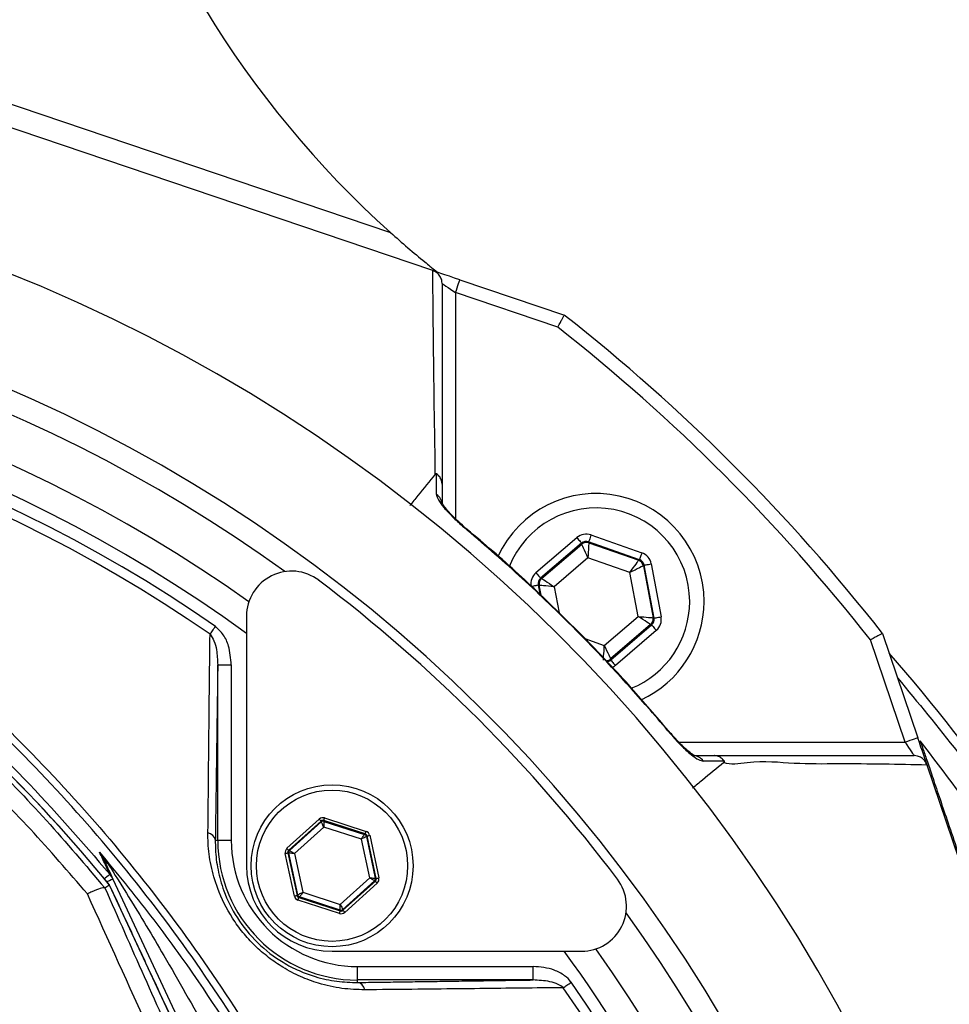
# Model space of a CAD drawing. Extents: x 0 to 10040, y 0 to 6534.
# Drawn here: x 7183 to 7286, y 2944 to 3053 of the extents above; entities that cross this region are included whole.
import ezdxf

# ---------------------------------------------------------------- set-up
doc = ezdxf.new("R2010")
doc.units = 0
doc.header["$LTSCALE"] = 5
doc.header["$MEASUREMENT"] = 0
doc.layers.get('0').update_dxf_attribs({"linetype": 'CONTINUOUS'})
doc.layers.add('8', color=1, linetype='CONTINUOUS')
doc.styles.add('ISO', font='GENISO.SHX')
doc.dimstyles.new('GEN-ISO', dxfattribs={"dimtxt": 50, "dimasz": 50, "dimexe": 40, "dimexo": 1, "dimgap": 30, "dimtad": 0, "dimtih": 1, "dimtoh": 1, "dimdec": 1, "dimdsep": 46, "dimtxsty": 'ISO', "dimcen": 2, "dimclrd": 256, "dimclre": 256, "dimclrt": 2, "dimadec": 0, "dimazin": 0, "dimtp": 0.1, "dimtm": 0.1, "dimtfac": 0.05, "dimtdec": 1, "dimtix": 1, "dimtmove": 2, "dimatfit": 3, "dimfxl": 1, "dimtolj": 1, "dimarcsym": 0})

# ---------------------------------------------------------------- blocks, each defined once
blk = doc.blocks.new('*D27')
at = {"layer": '8', "color": 3, "lineweight": 25}
for p, q in [((7221.32, 3191.23), (7558.59, 3191.23)), ((7533.59, 2891.23), (7533.59, 3156.23)), ((7383.61, 2856.23), (7558.59, 2856.23))]:
    blk.add_line(p, q, dxfattribs=at)
at = {"layer": '8', "color": 3}
for points in [[(7539.42, 3156.23), (7527.76, 3156.23), (7533.59, 3191.23)], [(7527.76, 2891.23), (7539.42, 2891.23), (7533.59, 2856.23)]]:
    blk.add_solid(points, dxfattribs=at)
at = {"layer": '8', "color": 2, "insert": (7478.59, 3023.73), "char_height": 50, "attachment_point": 5, "rotation": 90, "style": 'ISO'}
blk.add_mtext('\\A1;13.2', dxfattribs=at)

msp = doc.modelspace()

# ---------------------------------------------------------------- linework, layer by layer
at = {"color": 7, "linetype": 'Continuous'}
for p, q in [((7147.18, 3055.82), (7224.06, 3029.8)), ((7228.75, 3025.58), (7146.37, 3053.45)), ((7231.76, 3024.56), (7243.37, 3020.63)), ((7242.64, 3019.29), (7231.28, 3023.13)), ((7231.28, 3023.13), (7231.28, 2998)), ((7246.33, 2996.21), (7251.98, 2994.21)), ((7240.21, 2992.02), (7244.76, 2995.91)), ((7245.28, 2995.3), (7240.73, 2991.41)), ((7240.84, 2991.37), (7245.3, 2995.19)), ((7245.3, 2995.19), (7245.28, 2995.3)), ((7246.07, 2995.45), (7246.09, 2995.34)), ((7251.72, 2993.46), (7246.07, 2995.45)), ((7246.09, 2995.34), (7251.63, 2993.39)), ((7245.99, 2993.68), (7242.23, 2990.46)), ((7250.66, 2992.03), (7245.99, 2993.68)), ((7251.63, 2993.39), (7251.72, 2993.46)), ((7252.24, 2992.85), (7252.15, 2992.78)), ((7252.15, 2992.78), (7253.23, 2987)), ((7253.34, 2986.97), (7252.24, 2992.85)), ((7253.02, 2993), (7254.12, 2987.11)), ((7251.57, 2987.16), (7250.66, 2992.03)), ((7240.58, 2990.62), (7240.47, 2990.65)), ((7240.47, 2990.65), (7240.66, 2989.63)), ((7240.78, 2989.51), (7240.58, 2990.62)), ((7240.73, 2991.41), (7240.84, 2991.37)), ((7242.23, 2990.46), (7242.78, 2987.54)), ((7208.06, 2987.19), (7208.06, 2959.46)), ((7247.81, 2983.94), (7251.57, 2987.16)), ((7252.96, 2986.25), (7248.5, 2982.43)), ((7248.52, 2982.32), (7253.07, 2986.21)), ((7253.07, 2986.21), (7252.96, 2986.25)), ((7253.23, 2987), (7253.34, 2986.97)), ((7253.59, 2985.6), (7249.04, 2981.71)), ((7278.72, 2985.27), (7282.65, 2973.67)), ((7245.65, 2984.71), (7247.81, 2983.94)), ((7281.23, 2973.19), (7277.38, 2984.55)), ((7248.5, 2982.43), (7248.52, 2982.32)), ((7204.86, 2981.79), (7206.36, 2981.79)), ((7204.86, 2962.29), (7204.86, 2981.79)), ((7206.36, 2981.79), (7206.36, 2962.29)), ((7256.09, 2973.19), (7281.23, 2973.19)), ((7311.54, 2888.28), (7283.67, 2970.65)), ((7212.55, 2961.4), (7216.14, 2964.65)), ((7216.34, 2964.42), (7212.75, 2961.18)), ((7216.36, 2964.32), (7216.34, 2964.42)), ((7216.63, 2964.49), (7216.66, 2964.39)), ((7221.24, 2963), (7216.63, 2964.49)), ((7216.66, 2964.39), (7221.17, 2962.93)), ((7216.73, 2964.77), (7221.34, 2963.28)), ((7212.85, 2961.14), (7216.36, 2964.32)), ((7216.64, 2963.76), (7213.38, 2960.82)), ((7220.82, 2962.41), (7216.64, 2963.76)), ((7204.59, 2962.29), (7204.86, 2962.29)), ((7204.86, 2962.29), (7206.36, 2962.29)), ((7221.74, 2958.11), (7220.82, 2962.41)), ((7221.17, 2962.93), (7221.24, 2963)), ((7221.45, 2962.77), (7221.37, 2962.71)), ((7221.37, 2962.71), (7222.36, 2958.07)), ((7222.46, 2958.04), (7221.45, 2962.77)), ((7221.74, 2962.84), (7222.75, 2958.1)), ((7212.75, 2961.18), (7212.85, 2961.14)), ((7213.38, 2956.09), (7212.36, 2960.83)), ((7212.75, 2960.86), (7212.66, 2960.89)), ((7212.66, 2960.89), (7213.67, 2956.15)), ((7213.75, 2956.22), (7212.75, 2960.86)), ((7213.38, 2960.82), (7214.3, 2956.52)), ((7193.21, 2957.98), (7211.9, 2917.92)), ((7218.48, 2955.17), (7221.74, 2958.11)), ((7222.27, 2957.78), (7218.75, 2954.61)), ((7222.37, 2957.75), (7222.27, 2957.78)), ((7222.36, 2958.07), (7222.46, 2958.04)), ((7211.33, 2917.65), (7192.83, 2957.32)), ((7218.77, 2954.51), (7222.37, 2957.75)), ((7222.57, 2957.53), (7218.98, 2954.28)), ((7213.67, 2956.15), (7213.75, 2956.22)), ((7218.39, 2954.16), (7213.78, 2955.65)), ((7213.95, 2956), (7213.87, 2955.93)), ((7213.87, 2955.93), (7218.48, 2954.44)), ((7218.46, 2954.54), (7213.95, 2956)), ((7214.3, 2956.52), (7218.48, 2955.17)), ((7218.48, 2954.44), (7218.46, 2954.54)), ((7218.75, 2954.61), (7218.77, 2954.51)), ((7217.56, 2949.96), (7245.28, 2949.96)), ((7220.39, 2948.27), (7239.89, 2948.27)), ((7220.39, 2946.77), (7220.39, 2948.27)), ((7239.89, 2946.77), (7239.89, 2948.27)), ((7239.89, 2946.77), (7220.39, 2946.77)), ((7220.39, 2946.49), (7220.39, 2946.77))]:
    msp.add_line(p, q, dxfattribs=at)
for points in [[(7231.76, 3024.56), (7231.18, 3024.75), (7230.61, 3024.94), (7230.1, 3025.12), (7229.64, 3025.27), (7229.27, 3025.4), (7228.99, 3025.49), (7228.84, 3025.55)], [(7231.28, 3023.13), (7231.38, 3023.41), (7231.47, 3023.68), (7231.55, 3023.92), (7231.62, 3024.14), (7231.68, 3024.32), (7231.73, 3024.45), (7231.75, 3024.53), (7231.76, 3024.56)], [(7229.78, 3024.15), (7229.81, 3024.13), (7229.9, 3024.07), (7230.03, 3023.98), (7230.22, 3023.85), (7230.45, 3023.7), (7230.71, 3023.52), (7230.99, 3023.33), (7231.28, 3023.13)], [(7232.24, 2997.12), (7232.24, 2997.12), (7232.2, 2997.07)], [(7246.33, 2996.21), (7246.28, 2996.06), (7246.23, 2995.92), (7246.19, 2995.79), (7246.15, 2995.68), (7246.12, 2995.58), (7246.09, 2995.51), (7246.07, 2995.47), (7246.07, 2995.45)], [(7244.76, 2995.91), (7244.86, 2995.79), (7244.96, 2995.68), (7245.05, 2995.58), (7245.13, 2995.49), (7245.19, 2995.41), (7245.24, 2995.35), (7245.27, 2995.32), (7245.28, 2995.3)], [(7245.99, 2993.68), (7245.86, 2993.97), (7245.73, 2994.25), (7245.61, 2994.51), (7245.51, 2994.74), (7245.42, 2994.93), (7245.36, 2995.07), (7245.32, 2995.16), (7245.3, 2995.19)], [(7246.09, 2995.34), (7246.09, 2995.3), (7246.08, 2995.2), (7246.07, 2995.05), (7246.06, 2994.84), (7246.05, 2994.59), (7246.03, 2994.31), (7246.01, 2994), (7245.99, 2993.68)], [(7251.98, 2994.21), (7251.93, 2994.07), (7251.88, 2993.93), (7251.84, 2993.8), (7251.8, 2993.69), (7251.76, 2993.59), (7251.74, 2993.52), (7251.72, 2993.48), (7251.72, 2993.46)], [(7250.66, 2992.03), (7250.85, 2992.29), (7251.03, 2992.54), (7251.2, 2992.78), (7251.34, 2992.98), (7251.46, 2993.15), (7251.55, 2993.28), (7251.61, 2993.36), (7251.63, 2993.39)], [(7252.15, 2992.78), (7252.12, 2992.76), (7252.03, 2992.72), (7251.89, 2992.65), (7251.71, 2992.55), (7251.48, 2992.44), (7251.23, 2992.31), (7250.95, 2992.18), (7250.66, 2992.03)], [(7252.24, 2992.85), (7252.25, 2992.86), (7252.3, 2992.86), (7252.37, 2992.88), (7252.47, 2992.9), (7252.59, 2992.92), (7252.73, 2992.94), (7252.87, 2992.97), (7253.02, 2993)], [(7240.21, 2992.02), (7240.31, 2991.9), (7240.41, 2991.79), (7240.5, 2991.68), (7240.58, 2991.59), (7240.64, 2991.51), (7240.69, 2991.46), (7240.72, 2991.42), (7240.73, 2991.41)], [(7239.68, 2990.51), (7239.83, 2990.53), (7239.98, 2990.56), (7240.11, 2990.59), (7240.23, 2990.61), (7240.33, 2990.63), (7240.4, 2990.64), (7240.45, 2990.65), (7240.47, 2990.65)], [(7242.23, 2990.46), (7241.91, 2990.49), (7241.61, 2990.52), (7241.32, 2990.54), (7241.07, 2990.57), (7240.86, 2990.59), (7240.71, 2990.6), (7240.61, 2990.61), (7240.58, 2990.62)], [(7240.84, 2991.37), (7240.87, 2991.35), (7240.95, 2991.3), (7241.08, 2991.21), (7241.26, 2991.1), (7241.47, 2990.96), (7241.71, 2990.8), (7241.96, 2990.63), (7242.23, 2990.46)], [(7252.96, 2986.25), (7252.93, 2986.27), (7252.85, 2986.32), (7252.72, 2986.41), (7252.55, 2986.52), (7252.34, 2986.66), (7252.1, 2986.82), (7251.84, 2986.99), (7251.57, 2987.16)], [(7251.57, 2987.16), (7251.89, 2987.13), (7252.2, 2987.1), (7252.48, 2987.08), (7252.73, 2987.05), (7252.94, 2987.03), (7253.1, 2987.02), (7253.19, 2987.01), (7253.23, 2987)], [(7253.07, 2986.21), (7253.08, 2986.2), (7253.11, 2986.16), (7253.16, 2986.11), (7253.23, 2986.03), (7253.31, 2985.94), (7253.39, 2985.83), (7253.49, 2985.72), (7253.59, 2985.6)], [(7253.34, 2986.97), (7253.35, 2986.97), (7253.4, 2986.98), (7253.47, 2986.99), (7253.57, 2987.01), (7253.69, 2987.03), (7253.83, 2987.06), (7253.97, 2987.08), (7254.12, 2987.11)], [(7204, 2985.17), (7204.06, 2985.26), (7204.13, 2985.35), (7204.2, 2985.46), (7204.28, 2985.57), (7204.36, 2985.68), (7204.44, 2985.8), (7204.52, 2985.92), (7204.61, 2986.04)], [(7247.72, 2982.28), (7247.72, 2982.32), (7247.72, 2982.41), (7247.73, 2982.57), (7247.74, 2982.78), (7247.76, 2983.03), (7247.78, 2983.31), (7247.79, 2983.62), (7247.81, 2983.94)], [(7247.81, 2983.94), (7247.95, 2983.65), (7248.07, 2983.37), (7248.19, 2983.11), (7248.3, 2982.88), (7248.38, 2982.69), (7248.45, 2982.55), (7248.49, 2982.46), (7248.5, 2982.43)], [(7248.52, 2982.32), (7248.53, 2982.3), (7248.57, 2982.27), (7248.61, 2982.21), (7248.68, 2982.13), (7248.76, 2982.04), (7248.85, 2981.94), (7248.94, 2981.82), (7249.04, 2981.71)], [(7255.17, 2974.11), (7255.21, 2974.15), (7255.22, 2974.15)], [(7282.65, 2973.67), (7282.62, 2973.66), (7282.54, 2973.63), (7282.41, 2973.59), (7282.23, 2973.53), (7282.02, 2973.46), (7281.77, 2973.37), (7281.51, 2973.28), (7281.23, 2973.19)], [(7281.23, 2973.19), (7281.43, 2972.9), (7281.62, 2972.61), (7281.79, 2972.35), (7281.95, 2972.13), (7282.07, 2971.94), (7282.17, 2971.8), (7282.22, 2971.72), (7282.24, 2971.69)], [(7283.64, 2970.75), (7283.6, 2970.85), (7283.53, 2971.07), (7283.43, 2971.37), (7283.3, 2971.74), (7283.16, 2972.17), (7283, 2972.64), (7282.83, 2973.15), (7282.65, 2973.67)], [(7216.14, 2964.65), (7216.18, 2964.6), (7216.22, 2964.56), (7216.25, 2964.52), (7216.28, 2964.49), (7216.31, 2964.46), (7216.33, 2964.44), (7216.34, 2964.43), (7216.34, 2964.42)], [(7216.63, 2964.49), (7216.64, 2964.49), (7216.64, 2964.51), (7216.65, 2964.54), (7216.66, 2964.57), (7216.68, 2964.61), (7216.69, 2964.66), (7216.71, 2964.72), (7216.73, 2964.77)], [(7216.66, 2964.39), (7216.66, 2964.37), (7216.65, 2964.33), (7216.65, 2964.28), (7216.65, 2964.2), (7216.65, 2964.1), (7216.64, 2964), (7216.64, 2963.88), (7216.64, 2963.76)], [(7216.64, 2963.76), (7216.58, 2963.87), (7216.53, 2963.97), (7216.49, 2964.07), (7216.45, 2964.15), (7216.41, 2964.22), (7216.39, 2964.28), (7216.37, 2964.31), (7216.36, 2964.32)], [(7221.24, 2963), (7221.25, 2963), (7221.25, 2963.02), (7221.26, 2963.05), (7221.27, 2963.08), (7221.29, 2963.13), (7221.3, 2963.17), (7221.32, 2963.23), (7221.34, 2963.28)], [(7220.82, 2962.41), (7220.89, 2962.51), (7220.95, 2962.61), (7221.01, 2962.7), (7221.06, 2962.77), (7221.11, 2962.84), (7221.14, 2962.89), (7221.16, 2962.92), (7221.17, 2962.93)], [(7221.37, 2962.71), (7221.36, 2962.7), (7221.32, 2962.68), (7221.27, 2962.65), (7221.2, 2962.62), (7221.12, 2962.57), (7221.03, 2962.52), (7220.92, 2962.47), (7220.82, 2962.41)], [(7221.45, 2962.77), (7221.45, 2962.78), (7221.47, 2962.78), (7221.5, 2962.79), (7221.53, 2962.79), (7221.58, 2962.8), (7221.63, 2962.81), (7221.68, 2962.83), (7221.74, 2962.84)], [(7212.55, 2961.4), (7212.59, 2961.36), (7212.62, 2961.31), (7212.66, 2961.28), (7212.69, 2961.24), (7212.71, 2961.22), (7212.73, 2961.19), (7212.74, 2961.18), (7212.75, 2961.18)], [(7212.85, 2961.14), (7212.86, 2961.14), (7212.89, 2961.12), (7212.94, 2961.09), (7213, 2961.05), (7213.08, 2961), (7213.18, 2960.94), (7213.27, 2960.88), (7213.38, 2960.82)], [(7212.36, 2960.83), (7212.42, 2960.84), (7212.47, 2960.85), (7212.52, 2960.86), (7212.57, 2960.87), (7212.6, 2960.88), (7212.63, 2960.89), (7212.65, 2960.89), (7212.66, 2960.89)], [(7213.38, 2960.82), (7213.26, 2960.82), (7213.14, 2960.83), (7213.03, 2960.84), (7212.94, 2960.85), (7212.86, 2960.85), (7212.8, 2960.86), (7212.77, 2960.86), (7212.75, 2960.86)], [(7192.87, 2958.52), (7192.85, 2958.49), (7192.78, 2958.44), (7192.67, 2958.35), (7192.53, 2958.23), (7192.35, 2958.08), (7192.27, 2958.01)], [(7193.21, 2957.98), (7193.19, 2957.97), (7193.12, 2957.93), (7193, 2957.88), (7192.83, 2957.8), (7192.62, 2957.7), (7192.55, 2957.67)], [(7222.27, 2957.78), (7222.26, 2957.79), (7222.23, 2957.81), (7222.18, 2957.84), (7222.11, 2957.88), (7222.03, 2957.93), (7221.94, 2957.99), (7221.84, 2958.05), (7221.74, 2958.11)], [(7221.74, 2958.11), (7221.86, 2958.11), (7221.98, 2958.1), (7222.08, 2958.09), (7222.18, 2958.08), (7222.25, 2958.08), (7222.31, 2958.07), (7222.35, 2958.07), (7222.36, 2958.07)], [(7222.46, 2958.04), (7222.47, 2958.04), (7222.48, 2958.04), (7222.51, 2958.05), (7222.55, 2958.06), (7222.59, 2958.07), (7222.64, 2958.08), (7222.7, 2958.09), (7222.75, 2958.1)], [(7222.37, 2957.75), (7222.37, 2957.75), (7222.38, 2957.73), (7222.4, 2957.71), (7222.43, 2957.69), (7222.46, 2957.65), (7222.49, 2957.61), (7222.53, 2957.57), (7222.57, 2957.53)], [(7213.38, 2956.09), (7213.43, 2956.1), (7213.49, 2956.12), (7213.54, 2956.13), (7213.58, 2956.14), (7213.62, 2956.14), (7213.65, 2956.15), (7213.66, 2956.15), (7213.67, 2956.15)], [(7213.75, 2956.22), (7213.76, 2956.23), (7213.79, 2956.25), (7213.84, 2956.28), (7213.91, 2956.31), (7213.99, 2956.36), (7214.09, 2956.41), (7214.19, 2956.46), (7214.3, 2956.52)], [(7213.78, 2955.65), (7213.8, 2955.7), (7213.81, 2955.75), (7213.83, 2955.8), (7213.84, 2955.85), (7213.86, 2955.88), (7213.86, 2955.91), (7213.87, 2955.93), (7213.87, 2955.93)], [(7214.3, 2956.52), (7214.23, 2956.42), (7214.16, 2956.32), (7214.11, 2956.23), (7214.05, 2956.16), (7214.01, 2956.09), (7213.98, 2956.04), (7213.96, 2956.01), (7213.95, 2956)], [(7218.46, 2954.54), (7218.46, 2954.56), (7218.46, 2954.59), (7218.46, 2954.65), (7218.46, 2954.73), (7218.47, 2954.82), (7218.47, 2954.93), (7218.47, 2955.05), (7218.48, 2955.17)], [(7218.48, 2955.17), (7218.53, 2955.06), (7218.58, 2954.96), (7218.63, 2954.86), (7218.67, 2954.77), (7218.7, 2954.7), (7218.73, 2954.65), (7218.75, 2954.62), (7218.75, 2954.61)], [(7218.77, 2954.51), (7218.78, 2954.5), (7218.79, 2954.49), (7218.81, 2954.47), (7218.83, 2954.44), (7218.86, 2954.41), (7218.9, 2954.37), (7218.94, 2954.33), (7218.98, 2954.28)], [(7218.39, 2954.16), (7218.41, 2954.21), (7218.42, 2954.27), (7218.44, 2954.31), (7218.45, 2954.36), (7218.46, 2954.39), (7218.47, 2954.42), (7218.48, 2954.44), (7218.48, 2954.44)], [(7243.26, 2945.91), (7243.35, 2945.97), (7243.45, 2946.04), (7243.55, 2946.11), (7243.66, 2946.19), (7243.77, 2946.27), (7243.89, 2946.35), (7244.01, 2946.43), (7244.13, 2946.51)]]:
    msp.add_lwpolyline(points, dxfattribs=at)
for radius in [9, 8.4]:
    msp.add_circle((7217.56, 2959.46), radius, dxfattribs=at)
for centre, radius, start, end in [((7297.51, 3111.69), 110, 161.4536, 228.1086), ((7114.32, 2856.23), 181.93, 273.1509, 180), ((7114.32, 2856.23), 170.06, 273.3712, 180), ((7114.32, 2856.23), 167.56, 54.2027, 125.7973), ((7114.32, 2856.23), 209, 38.13, 51.87), ((7114.32, 2856.23), 207.5, 38.2008, 51.7992), ((7114.32, 2856.23), 162.5, 54.658, 125.342), ((7114.32, 2856.23), 159.5, 54.0063, 125.9937), ((7114.32, 2856.23), 158.12, 55.1797, 124.8203), ((7114.32, 2856.23), 157.06, 55.1797, 124.8203), ((7228.41, 2999.57), 1.37, 0.6029, 56.0863), ((7246.9, 2988.81), 12, 0, 155.4094), ((7246.9, 2988.81), 10.4, 0, 158.3037), ((7245.82, 2994.58), 0.8, 70.594, 130.5727), ((7251.36, 2992.63), 0.8, 10.5942, 70.5725), ((7213.06, 2987.19), 5, 52.9368, 180), ((7113.61, 2855.52), 170, 37.0632, 52.9368), ((7241.36, 2990.76), 0.8, 130.595, 190.5733), ((7246.9, 2988.81), 10.4, 292.0274, 0), ((7246.9, 2988.81), 12, 294.6021, 0), ((7252.44, 2986.86), 0.8, 310.592, 10.5742), ((7056.01, 2845.23), 176.87, 39.3259, 52.1364), ((7056.01, 2845.23), 176.88, 39.3264, 52.1364), ((7126.28, 2849.01), 203.56, 28.5023, 41.1866), ((7247.98, 2983.03), 0.8, 269.8125, 310.573), ((7257.67, 2970.32), 1.37, 33.9121, 89.3981), ((7216.56, 2964.1), 0.3, 72.1095, 132.0846), ((7203.59, 2962.11), 1.02, 10.5948, 79.8017), ((7220.39, 2962.29), 15.53, 180, 270), ((7220.39, 2962.29), 14.03, 180, 270), ((7221.08, 2962.64), 0.3, 12.1078, 72.0871), ((7213.05, 2960.92), 0.3, 132.1059, 192.0882), ((7193.36, 2960.83), 1.34, 205.5057, 237.3338), ((7217.56, 2959.46), 9.5, 180, 270), ((7190.97, 2956.93), 2.48, 25.0013, 39.7302), ((7222.07, 2958.01), 0.3, 312.1102, 12.083), ((7245.28, 2954.96), 5, 270, 37.0632), ((7214.04, 2956.29), 0.3, 192.1073, 252.0857), ((7218.55, 2954.83), 0.3, 252.1053, 312.0888), ((7114.32, 2856.23), 167.56, 324.2027, 35.7973), ((7114.32, 2856.23), 162.5, 324.658, 35.342), ((7114.32, 2856.23), 159.5, 0, 35.9937), ((7220.2, 2945.5), 1.02, 10.1983, 79.4052), ((7114.32, 2856.23), 157.06, 325.1797, 34.8203), ((7114.32, 2856.23), 158.12, 325.1797, 34.8203)]:
    msp.add_arc(centre, radius, start, end, dxfattribs=at)
for centre, major_axis, ratio, start_param, end_param in [((7245.8, 2994.7), (0.29, -1.57), 0.999797, 2.618082, 3.665103), ((7245.8, 2994.7), (-0.147, 0.787), 0.999391, 5.759674, 6.806696), ((7251.45, 2992.71), (-1.22, -1.04), 0.999797, 2.618082, 3.665103), ((7251.45, 2992.71), (0.608, 0.521), 0.999391, 5.759674, 6.806696), ((7241.26, 2990.8), (1.51, -0.53), 0.999797, 2.618082, 3.665103), ((7241.26, 2990.8), (0.755, -0.266), 0.999391, 2.618082, 3.665103), ((7252.55, 2986.82), (0.755, -0.266), 0.999391, 5.759674, 6.806696), ((7252.55, 2986.82), (-1.51, 0.53), 0.999797, 2.618082, 3.665103), ((7248, 2982.92), (-0.147, 0.787), 0.999391, 3.046943, 3.665103), ((7248, 2982.92), (-0.29, 1.57), 0.999797, 3.392392, 3.665103), ((7216.54, 2964.2), (0.126, -0.587), 0.999797, 2.618082, 3.665103), ((7216.54, 2964.2), (-0.063, 0.294), 0.999391, 5.759674, 6.806696), ((7221.15, 2962.71), (-0.445, -0.402), 0.999797, 2.618082, 3.665103), ((7221.15, 2962.71), (0.223, 0.201), 0.999391, 5.759674, 6.806696), ((7212.95, 2960.95), (0.571, -0.184), 0.999797, 2.618082, 3.665103), ((7212.95, 2960.95), (0.286, -0.092), 0.999391, 2.618082, 3.665103), ((7222.17, 2957.98), (0.286, -0.092), 0.999391, 5.759674, 6.806696), ((7222.17, 2957.98), (-0.571, 0.184), 0.999797, 2.618082, 3.665103), ((7213.96, 2956.22), (0.445, 0.402), 0.999797, 2.618082, 3.665103), ((7213.96, 2956.22), (0.223, 0.201), 0.999391, 2.618082, 3.665103), ((7218.57, 2954.73), (-0.063, 0.294), 0.999391, 2.618082, 3.665103), ((7218.57, 2954.73), (-0.126, 0.587), 0.999797, 2.618082, 3.665103)]:
    msp.add_ellipse(centre, major_axis=major_axis, ratio=ratio, start_param=start_param, end_param=end_param, dxfattribs=at)
for points, knots in [([(7224.06, 3029.8), (7224.7, 3029.24), (7225.97, 3028.11), (7227.46, 3026.87), (7228.51, 3026.02), (7229, 3025.62), (7229.26, 3025.42), (7229.29, 3025.4), (7229.3, 3025.39)], [0, 0, 0, 0, 0.331302, 0.66125, 0.769029, 0.909822, 0.955923, 1, 1, 1, 1]), ([(7229.03, 3002.95), (7229.03, 3002.95), (7229.03, 3004.69), (7228.92, 3009.94), (7228.86, 3015.5), (7228.8, 3020.86), (7228.76, 3024.03), (7228.75, 3025.58)], [0, 0, 0, 0, 0.000001, 0.264989, 0.529994, 0.769673, 1, 1, 1, 1]), ([(7229.78, 3024.15), (7229.78, 3024.16), (7229.78, 3024.27), (7229.75, 3024.56), (7229.57, 3024.98), (7229.22, 3025.36), (7228.92, 3025.5), (7228.76, 3025.57)], [0, 0, 0, 0, 0.008242, 0.190277, 0.46119, 0.730564, 1, 1, 1, 1]), ([(7229.78, 3024.15), (7229.78, 3020.96), (7229.78, 3015.99), (7229.78, 3008.46), (7229.78, 3004.06), (7229.78, 3001.86)], [0, 0, 0, 0, 0.471346, 0.735595, 1, 1, 1, 1]), ([(7242.64, 3019.29), (7242.64, 3019.29), (7242.7, 3019.4), (7242.84, 3019.65), (7243.04, 3020.03), (7243.22, 3020.36), (7243.34, 3020.59), (7243.36, 3020.61), (7243.37, 3020.63)], [0, 0, 0, 0, 0.005674, 0.151194, 0.366231, 0.578369, 0.78916, 1, 1, 1, 1]), ([(7017.06, 2763.95), (7015.25, 2766.52), (7011.62, 2771.67), (7006.81, 2780.15), (7002.56, 2789.26), (6999.01, 2798.99), (6996.27, 2808.98), (6994.22, 2820.25), (6992.97, 2832.81), (6992.58, 2846.62), (6993.24, 2860.47), (6994.87, 2873.65), (6997.35, 2886.09), (7000.49, 2897.78), (7004.39, 2909.23), (7009, 2920.36), (7014.35, 2931.17), (7020.42, 2941.6), (7027.2, 2951.64), (7034.6, 2961.17), (7042.56, 2970.16), (7050.16, 2977.66), (7057.19, 2983.9), (7063.58, 2988.98), (7070.35, 2993.59), (7077.71, 2997.62), (7085.68, 3000.92), (7094.13, 3003.45), (7102.83, 3005.12), (7111.68, 3005.84), (7120.57, 3005.66), (7128.78, 3004.63), (7136.25, 3002.96), (7142.95, 3000.87), (7149.65, 2998.17), (7156.25, 2994.77), (7162.65, 2990.67), (7168.71, 2986.13), (7175.99, 2979.98), (7184.37, 2971.99), (7193.53, 2961.86), (7201.95, 2951.02), (7209.51, 2939.6), (7216.16, 2927.65), (7221.9, 2915.25), (7226.73, 2902.42), (7230.46, 2889.68), (7233.15, 2877.14), (7234.92, 2864.89), (7235.88, 2852.57), (7235.98, 2840.92), (7235.43, 2830.02), (7234.34, 2819.87), (7232.55, 2809.83), (7229.98, 2800), (7226.56, 2790.43), (7222.35, 2781.18), (7217.39, 2772.3), (7213.59, 2766.67), (7211.58, 2763.95), (7211.58, 2763.95)], [0, 0, 0, 0, 0.015332, 0.030665, 0.047482, 0.064359, 0.08124, 0.098061, 0.120381, 0.142779, 0.165173, 0.187488, 0.20692, 0.226431, 0.245971, 0.265487, 0.284925, 0.304718, 0.324581, 0.344473, 0.364345, 0.384147, 0.397765, 0.411419, 0.425032, 0.438592, 0.452869, 0.467188, 0.481462, 0.495739, 0.510063, 0.524341, 0.535725, 0.547132, 0.558517, 0.571078, 0.583684, 0.596324, 0.60893, 0.631492, 0.65412, 0.676743, 0.699297, 0.721397, 0.743571, 0.765741, 0.787834, 0.807727, 0.827678, 0.847629, 0.867524, 0.884122, 0.900759, 0.917379, 0.933954, 0.950432, 0.966967, 0.983501, 0.999978, 1, 1, 1, 1]), ([(7209.99, 2763.07), (7210.28, 2763.46), (7212.6, 2766.53), (7216.64, 2772.51), (7221.58, 2781.31), (7225.77, 2790.49), (7229.19, 2799.99), (7231.77, 2809.77), (7233.56, 2819.77), (7234.67, 2829.89), (7235.24, 2840.78), (7235.15, 2852.41), (7234.2, 2864.75), (7232.43, 2877.01), (7229.73, 2889.55), (7225.99, 2902.29), (7221.15, 2915.12), (7215.39, 2927.51), (7208.72, 2939.45), (7201.13, 2950.84), (7192.69, 2961.64), (7183.52, 2971.73), (7175.14, 2979.67), (7167.89, 2985.76), (7161.9, 2990.22), (7155.57, 2994.26), (7149.07, 2997.6), (7142.46, 3000.24), (7135.87, 3002.29), (7128.54, 3003.92), (7120.46, 3004.93), (7111.73, 3005.11), (7103.02, 3004.4), (7094.47, 3002.77), (7086.17, 3000.29), (7078.32, 2997.06), (7071.04, 2993.1), (7064.34, 2988.56), (7058.01, 2983.55), (7051.01, 2977.37), (7043.41, 2969.91), (7035.43, 2960.96), (7028.02, 2951.45), (7021.22, 2941.44), (7015.12, 2931.03), (7009.76, 2920.23), (7005.13, 2909.1), (7001.22, 2897.65), (6998.07, 2885.96), (6995.59, 2873.51), (6993.97, 2860.33), (6993.32, 2846.47), (6993.73, 2832.65), (6995, 2820.12), (6997.07, 2808.9), (6999.8, 2798.99), (7003.34, 2789.33), (7007.69, 2780.08), (7012.74, 2771.26), (7016.68, 2765.8), (7018.65, 2763.07)], [0, 0, 0, 0, 0.002364, 0.01872, 0.035134, 0.051548, 0.067905, 0.084427, 0.100995, 0.11758, 0.134126, 0.154031, 0.173994, 0.193955, 0.213858, 0.235956, 0.25813, 0.280309, 0.302413, 0.32494, 0.347536, 0.370138, 0.392672, 0.405128, 0.417616, 0.430072, 0.442482, 0.453674, 0.464888, 0.476079, 0.490111, 0.504189, 0.518221, 0.532252, 0.546328, 0.560362, 0.573781, 0.587252, 0.600764, 0.61424, 0.634021, 0.653874, 0.673746, 0.693589, 0.713363, 0.732807, 0.752331, 0.771879, 0.791398, 0.810838, 0.833158, 0.85556, 0.877965, 0.900292, 0.916997, 0.933762, 0.950522, 0.967223, 0.983612, 1, 1, 1, 1]), ([(7035.77, 2958.52), (7038.58, 2961.78), (7044.22, 2968.31), (7053.57, 2977.27), (7062.49, 2984.88), (7071.12, 2990.92), (7079.34, 2995.31), (7087.98, 2998.78), (7096.97, 3001.22), (7106.17, 3002.66), (7115.47, 3003.07), (7124.76, 3002.4), (7133.91, 3000.71), (7142.82, 2998.02), (7151.34, 2994.3), (7159.39, 2989.66), (7166.56, 2984.44), (7174.59, 2977.66), (7183.51, 2969.32), (7189.75, 2962.12), (7192.87, 2958.52)], [0, 0, 0, 0, 0.069193, 0.138478, 0.207671, 0.25738, 0.307247, 0.356956, 0.406635, 0.456472, 0.506151, 0.55583, 0.605667, 0.655346, 0.704914, 0.754654, 0.804276, 0.847007, 0.923503, 1, 1, 1, 1]), ([(7229.03, 3002.95), (7228.38, 3002.16), (7227.44, 3001), (7226.5, 2999.84), (7226.2, 2999.47)], [0, 0, 0, 0, 0.681644, 1, 1, 1, 1]), ([(7229.17, 3003), (7229.16, 3003), (7229.15, 3003), (7229.14, 3003.01), (7229.1, 3003.02), (7229.06, 3003), (7229.04, 3002.97), (7229.03, 3002.95)], [0, 0, 0, 0, 0.031139, 0.072457, 0.149345, 0.47947, 1, 1, 1, 1]), ([(7229.18, 3000.71), (7229.17, 3001.23), (7229.17, 3002), (7229.17, 3002.76), (7229.17, 3003)], [0, 0, 0, 0, 0.684542, 1, 1, 1, 1]), ([(7229.78, 3001.86), (7229.78, 3001.87), (7229.78, 3002), (7229.73, 3002.28), (7229.55, 3002.68), (7229.29, 3002.89), (7229.17, 3003)], [0, 0, 0, 0, 0.031619, 0.282591, 0.641292, 1, 1, 1, 1]), ([(7229.78, 3001.86), (7229.78, 3001.62), (7229.78, 3000.87), (7229.78, 3000.11), (7229.78, 2999.59)], [0, 0, 0, 0, 0.313467, 1, 1, 1, 1]), ([(7229.18, 3000.71), (7229.18, 3000.69), (7229.18, 3000.53), (7229.37, 3000.08), (7230, 2999.21), (7230.99, 2998.14), (7231.82, 2997.41), (7232.2, 2997.07)], [0, 0, 0, 0, 0.032789, 0.210912, 0.446333, 0.744294, 1, 1, 1, 1]), ([(7232.25, 2997.12), (7231.98, 2997.36), (7231.41, 2997.85), (7230.69, 2998.57), (7230.16, 2999.2), (7229.87, 2999.6), (7229.76, 2999.81), (7229.75, 2999.82), (7229.75, 2999.82)], [0, 0, 0, 0, 0.223663, 0.470157, 0.67949, 0.841706, 0.944173, 1, 1, 1, 1]), ([(7255.17, 2974.11), (7254.41, 2975), (7250.91, 2979.14), (7245.34, 2985.07), (7238.37, 2991.77), (7234.26, 2995.31), (7232.2, 2997.07)], [0, 0, 0, 0, 0.107886, 0.499991, 0.74975, 1, 1, 1, 1]), ([(7255.2, 2974.14), (7253.85, 2975.74), (7250.92, 2979.19), (7246.08, 2984.35), (7240.73, 2989.62), (7236.08, 2993.9), (7233.17, 2996.31), (7232.22, 2997.09)], [0, 0, 0, 0, 0.193198, 0.417854, 0.651968, 0.886086, 1, 1, 1, 1]), ([(7203.77, 2963.11), (7203.78, 2963.9), (7203.82, 2967.85), (7203.89, 2975.23), (7203.96, 2981.75), (7204, 2985.17)], [0, 0, 0, 0, 0.1060893, 0.5304611, 1, 1, 1, 1]), ([(7204, 2985.17), (7204.16, 2984.93), (7204.51, 2984.4), (7204.79, 2983.24), (7204.83, 2982.34), (7204.86, 2981.79)], [0, 0, 0, 0, 0.2385617, 0.5285275, 1, 1, 1, 1]), ([(7206.36, 2981.79), (7206.3, 2982.49), (7206.21, 2983.65), (7205.57, 2985.14), (7204.92, 2985.75), (7204.61, 2986.04)], [0, 0, 0, 0, 0.4434028, 0.7319433, 1, 1, 1, 1]), ([(7278.72, 2985.27), (7278.71, 2985.27), (7278.68, 2985.25), (7278.45, 2985.13), (7278.12, 2984.95), (7277.75, 2984.75), (7277.49, 2984.61), (7277.39, 2984.55), (7277.38, 2984.55)], [0, 0, 0, 0, 0.21084, 0.421631, 0.633769, 0.848806, 0.994326, 1, 1, 1, 1]), ([(7164.29, 2984.5), (7166.81, 2982.45), (7171.86, 2978.34), (7179.03, 2971.64), (7185.91, 2964.57), (7190.17, 2959.52), (7192.3, 2956.99)], [0, 0, 0, 0, 0.248409, 0.49682, 0.748409, 1, 1, 1, 1]), ([(7190.38, 2956.34), (7188.29, 2958.75), (7184.12, 2963.58), (7177.35, 2970.4), (7170.25, 2976.92), (7165.22, 2980.95), (7162.7, 2982.96)], [0, 0, 0, 0, 0.2484689, 0.4969365, 0.7484693, 1, 1, 1, 1]), ([(7280.4, 2980.32), (7282.65, 2977.59), (7288.02, 2971.1), (7295.74, 2960.22), (7303.47, 2947.71), (7310.33, 2934.69), (7316.29, 2921.26), (7321.37, 2907.33), (7325.48, 2892.93), (7328.57, 2878.1), (7330.62, 2863.07), (7331.65, 2847.96), (7331.66, 2832.92), (7330.67, 2818), (7328.7, 2803.24), (7325.78, 2788.62), (7321.9, 2774.25), (7316.99, 2759.94), (7310.97, 2745.77), (7303.81, 2731.81), (7295.68, 2718.37), (7286.64, 2705.55), (7276.57, 2693.21), (7265.43, 2681.43), (7253.27, 2670.27), (7240.34, 2659.98), (7226.73, 2650.63), (7212.6, 2642.34), (7198.03, 2635.09), (7183.1, 2628.8), (7167.77, 2623.51), (7152.15, 2619.17), (7141.55, 2617.2), (7136.26, 2616.21)], [0, 0, 0, 0, 0.022322, 0.053118, 0.08402, 0.114959, 0.145861, 0.176657, 0.208376, 0.240209, 0.272089, 0.303939, 0.335672, 0.366868, 0.398167, 0.429499, 0.460793, 0.491985, 0.524831, 0.557801, 0.590816, 0.623791, 0.656642, 0.691208, 0.725904, 0.760646, 0.795345, 0.829912, 0.863861, 0.897924, 0.932017, 0.966064, 1, 1, 1, 1]), ([(7257.92, 2971.66), (7257.91, 2971.66), (7257.9, 2971.66), (7257.75, 2971.74), (7257.44, 2971.95), (7256.94, 2972.36), (7256.27, 2972.99), (7255.65, 2973.64), (7255.29, 2974.07), (7255.18, 2974.2)], [0, 0, 0, 0, 0.054593, 0.139041, 0.258775, 0.435543, 0.649629, 0.890759, 1, 1, 1, 1]), ([(7135.85, 2618.68), (7141.09, 2619.65), (7151.59, 2621.6), (7167.04, 2625.9), (7182.21, 2631.13), (7196.99, 2637.36), (7211.41, 2644.54), (7225.39, 2652.74), (7238.85, 2661.99), (7251.64, 2672.17), (7263.67, 2683.21), (7274.69, 2694.86), (7284.65, 2707.06), (7293.59, 2719.74), (7301.63, 2733.02), (7308.7, 2746.82), (7314.66, 2760.83), (7319.51, 2774.98), (7323.35, 2789.2), (7326.24, 2803.65), (7328.18, 2818.24), (7329.16, 2833), (7329.15, 2847.87), (7328.14, 2862.81), (7326.1, 2877.66), (7323.05, 2892.32), (7319.91, 2903.37), (7316.86, 2912.38), (7314.21, 2919.46), (7310.11, 2929.13), (7304.89, 2939.87), (7298.3, 2951.49), (7291.04, 2962.72), (7285.63, 2969.79), (7282.92, 2973.32)], [0, 0, 0, 0, 0.0344756, 0.0690639, 0.1036989, 0.1383033, 0.1727925, 0.2078898, 0.2431206, 0.2783958, 0.3136247, 0.3487205, 0.3820568, 0.4155199, 0.449023, 0.48248, 0.5158113, 0.5474699, 0.5792327, 0.6110336, 0.6428015, 0.6744644, 0.7066611, 0.7389763, 0.7713228, 0.8036211, 0.8358036, 0.8455874, 0.8651765, 0.8847657, 0.9135474, 0.9423851, 0.9712209, 1, 1, 1, 1]), ([(7255.17, 2974.11), (7255.54, 2973.68), (7256.31, 2972.81), (7257.4, 2971.83), (7258.28, 2971.2), (7258.64, 2971.12), (7258.81, 2971.08)], [0, 0, 0, 0, 0.284837, 0.578118, 0.811739, 1, 1, 1, 1]), ([(7282.92, 2973.32), (7282.95, 2973.26), (7283.04, 2972.99), (7283.29, 2972.25), (7283.76, 2970.85), (7284.4, 2968.96), (7285.19, 2966.62), (7286.12, 2963.88), (7287.19, 2960.74), (7288.38, 2957.21), (7289.29, 2954.53), (7289.74, 2953.19)], [0, 0, 0, 0, 0.0385657, 0.1569999, 0.2754344, 0.3974254, 0.5194175, 0.637847, 0.7562781, 0.878138, 1, 1, 1, 1]), ([(7261.11, 2970.93), (7260.31, 2970.28), (7259.15, 2969.34), (7257.99, 2968.39), (7257.62, 2968.09)], [0, 0, 0, 0, 0.686652, 1, 1, 1, 1]), ([(7257.68, 2971.69), (7258.21, 2971.69), (7258.99, 2971.69), (7259.76, 2971.69), (7260.01, 2971.69)], [0, 0, 0, 0, 0.681406, 1, 1, 1, 1]), ([(7261.15, 2971.07), (7260.9, 2971.07), (7260.12, 2971.08), (7259.34, 2971.08), (7258.81, 2971.08)], [0, 0, 0, 0, 0.320529, 1, 1, 1, 1]), ([(7260.01, 2971.69), (7262.2, 2971.69), (7266.59, 2971.69), (7274.1, 2971.69), (7279.06, 2971.69), (7282.24, 2971.69)], [0, 0, 0, 0, 0.26391, 0.528004, 1, 1, 1, 1]), ([(7261.15, 2971.07), (7261.04, 2971.2), (7260.83, 2971.45), (7260.43, 2971.64), (7260.15, 2971.69), (7260.02, 2971.69), (7260.01, 2971.69)], [0, 0, 0, 0, 0.358634, 0.717276, 0.968455, 1, 1, 1, 1]), ([(7283.67, 2970.65), (7280.48, 2970.72), (7275.84, 2970.81), (7268.89, 2970.72), (7264.88, 2971.21), (7261.78, 2970.59), (7261.11, 2970.93), (7261.11, 2970.93)], [0, 0, 0, 0, 0.470637, 0.684858, 0.899073, 0.999999, 1, 1, 1, 1]), ([(7261.11, 2970.93), (7261.12, 2970.94), (7261.13, 2970.96), (7261.15, 2970.98), (7261.16, 2971), (7261.17, 2971.02), (7261.17, 2971.04), (7261.16, 2971.05), (7261.15, 2971.06), (7261.15, 2971.07), (7261.15, 2971.07)], [0, 0, 0, 0, 0.321453, 0.539582, 0.688647, 0.791641, 0.899843, 0.943171, 0.979239, 1, 1, 1, 1]), ([(7283.66, 2970.67), (7283.59, 2970.82), (7283.46, 2971.13), (7283.07, 2971.47), (7282.65, 2971.65), (7282.37, 2971.69), (7282.25, 2971.69), (7282.24, 2971.69)], [0, 0, 0, 0, 0.269441, 0.53882, 0.809732, 0.991758, 1, 1, 1, 1]), ([(7221.2, 2945.68), (7220.36, 2945.7), (7218.69, 2945.75), (7216.27, 2946.29), (7214.05, 2947.11), (7212.18, 2948.08), (7210.48, 2949.25), (7208.97, 2950.55), (7207.63, 2952.02), (7206.1, 2954.13), (7204.85, 2956.68), (7204.05, 2959.5), (7203.78, 2961.56), (7203.77, 2962.73), (7203.77, 2963.11)], [0, 0, 0, 0, 0.103577, 0.207003, 0.284033, 0.360973, 0.426684, 0.492361, 0.558144, 0.623953, 0.753511, 0.853428, 0.953504, 1, 1, 1, 1]), ([(7204.59, 2962.29), (7204.59, 2961.95), (7204.59, 2960.89), (7204.83, 2959.02), (7205.53, 2956.46), (7206.9, 2953.63), (7209.2, 2950.8), (7211.7, 2948.89), (7213.89, 2947.76), (7215.91, 2947.03), (7218.11, 2946.55), (7219.63, 2946.51), (7220.39, 2946.49)], [0, 0, 0, 0, 0.047504, 0.148734, 0.24978, 0.378576, 0.507477, 0.636297, 0.713015, 0.789845, 0.894838, 1, 1, 1, 1]), ([(7191.73, 2960.95), (7193.65, 2958.62), (7197.48, 2953.96), (7203.88, 2945.07), (7210.72, 2934.16), (7217.49, 2921.02), (7223.17, 2907.38), (7227.68, 2893.38), (7230.99, 2879.1), (7233.11, 2864.61), (7234.06, 2850.01), (7233.84, 2837.39), (7232.95, 2826.82), (7231.83, 2818.3), (7230.26, 2809.87), (7228.69, 2804.39), (7227.9, 2801.64)], [0, 0, 0, 0, 0.053053, 0.106105, 0.192712, 0.279613, 0.366516, 0.453127, 0.539143, 0.625443, 0.711744, 0.797761, 0.848505, 0.899249, 0.949625, 1, 1, 1, 1]), ([(7192.15, 2960.26), (7192.06, 2960.44), (7191.93, 2960.68), (7191.77, 2960.9), (7191.73, 2960.95), (7191.73, 2960.95)], [0, 0, 0, 0, 0.761343, 0.992021, 1, 1, 1, 1]), ([(7191.73, 2960.95), (7191.73, 2960.94), (7192.06, 2960.55), (7192.35, 2960.13), (7192.64, 2959.71)], [0, 0, 0, 0, 0.008005, 1, 1, 1, 1]), ([(7192.87, 2958.52), (7192.71, 2958.87), (7192.32, 2959.69), (7191.95, 2960.49), (7191.73, 2960.95)], [0, 0, 0, 0, 0.421515, 1, 1, 1, 1]), ([(7192.15, 2960.26), (7192.16, 2960.24), (7192.35, 2959.83), (7192.7, 2959.08), (7193.05, 2958.32), (7193.21, 2957.98)], [0, 0, 0, 0, 0.026281, 0.554641, 1, 1, 1, 1]), ([(7192.64, 2959.71), (7192.76, 2959.52), (7193.5, 2958.36), (7195.62, 2954.95), (7199.24, 2948.94), (7202.09, 2943.86), (7203.68, 2941.02)], [0, 0, 0, 0, 0.033568, 0.2079, 0.556795, 1, 1, 1, 1]), ([(7192.3, 2956.99), (7192.16, 2957), (7191.89, 2957), (7191.11, 2956.68), (7190.56, 2956.42), (7190.38, 2956.34), (7190.38, 2956.34)], [0, 0, 0, 0, 0.411857, 0.823545, 0.993989, 1, 1, 1, 1]), ([(7192.32, 2956.99), (7193.77, 2953.72), (7196.67, 2947.16), (7201.13, 2937.22), (7205.66, 2927.22), (7208.73, 2920.51), (7210.27, 2917.16)], [0, 0, 0, 0, 0.249081, 0.498157, 0.749082, 1, 1, 1, 1]), ([(7208.64, 2916.62), (7207.23, 2919.64), (7203.41, 2927.79), (7197.29, 2941.07), (7192.68, 2951.24), (7190.38, 2956.34)], [0, 0, 0, 0, 0.226356, 0.612331, 1, 1, 1, 1]), ([(7124.32, 2618.86), (7128.79, 2619.46), (7138.24, 2620.75), (7152.46, 2623.88), (7167.39, 2628.09), (7182.42, 2633.46), (7197.45, 2640.04), (7211.96, 2647.65), (7225.92, 2656.14), (7239.16, 2665.62), (7251.65, 2675.98), (7263.02, 2686.87), (7273.29, 2698.15), (7282.5, 2709.74), (7290.96, 2721.87), (7298.45, 2734.6), (7305, 2747.78), (7310.8, 2761.73), (7315.73, 2776.42), (7319.66, 2791.83), (7322.45, 2807.46), (7324.08, 2823.25), (7324.55, 2839.09), (7323.97, 2854.9), (7322.18, 2870.12), (7319.4, 2884.67), (7315.74, 2898.51), (7311.13, 2912.02), (7305.63, 2925.14), (7299.24, 2937.73), (7293.8, 2947.01), (7290.5, 2952.04), (7289.74, 2953.19)], [0, 0, 0, 0, 0.030279, 0.064042, 0.097743, 0.134464, 0.17117, 0.207875, 0.244443, 0.280862, 0.31716, 0.353367, 0.386503, 0.41961, 0.452711, 0.485786, 0.518719, 0.551517, 0.587171, 0.622732, 0.658238, 0.693727, 0.72923, 0.764631, 0.799867, 0.832028, 0.864065, 0.895988, 0.927807, 0.959543, 0.990745, 1, 1, 1, 1]), ([(7244.13, 2946.51), (7244.12, 2946.52), (7243.93, 2946.8), (7243.35, 2947.35), (7241.94, 2948.09), (7240.69, 2948.2), (7239.89, 2948.27)], [0, 0, 0, 0, 0.006934, 0.217445, 0.494656, 1, 1, 1, 1]), ([(7243.26, 2945.91), (7242.49, 2945.9), (7238.63, 2945.86), (7231.32, 2945.78), (7224.69, 2945.71), (7221.2, 2945.68)], [0, 0, 0, 0, 0.106089, 0.530457, 1, 1, 1, 1]), ([(7243.26, 2945.91), (7243.07, 2946.04), (7242.62, 2946.36), (7241.46, 2946.69), (7240.51, 2946.73), (7239.89, 2946.77)], [0, 0, 0, 0, 0.1902315, 0.464172, 1, 1, 1, 1])]:
    msp.add_open_spline(points, degree=3, knots=knots, dxfattribs=at)
for points in [[(7228.75, 3025.58), (7228.76, 3025.57)], [(7204.86, 2981.79), (7204.59, 2962.29)], [(7283.66, 2970.67), (7283.67, 2970.65)], [(7192.3, 2956.99), (7192.32, 2956.99)], [(7192.83, 2957.32), (7192.32, 2956.99)], [(7192.83, 2957.32), (7192.82, 2957.31)], [(7211.33, 2917.66), (7192.84, 2957.32)], [(7220.39, 2946.49), (7239.89, 2946.77)]]:
    msp.add_open_spline(points, degree=1, dxfattribs=at)

# ---------------------------------------------------------------- dimensions: what is measured, and where the dimension line sits
at = {"layer": '8'}
dim = msp.add_linear_dim(base=(7533.59, 3191.23), p1=(7382.61, 2856.23), p2=(7220.32, 3191.23), angle=90, dimstyle='GEN-ISO', override={"dimasz": 35, "dimexe": 25, "dimtad": 1, "dimtih": 0, "dimtoh": 0, "dimlfac": 0.03937, "dimclrd": 3, "dimclre": 3, "dimadec": 2, "dimazin": 2, "dimlwd": 25, "dimlwe": 25}, dxfattribs=at)
dim.commit()
dim.dimension.update_dxf_attribs({"geometry": '*D27', "text_midpoint": (7478.59, 3023.73)})

doc.saveas('drawing.dxf')
